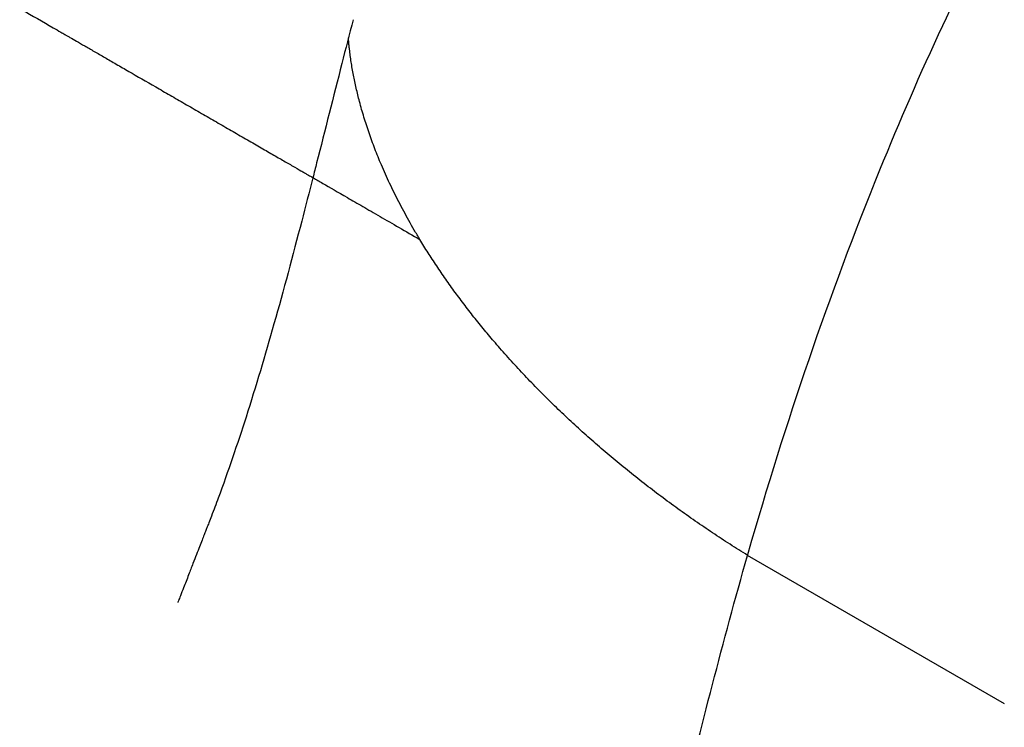
# Model space of a CAD drawing. Units: millimetres. Extents: x 97285 to 122571, y 266268 to 272128.
# Drawn here: x 100240 to 100454, y 271198 to 271352 of the extents above; entities that cross this region are included whole.
import ezdxf

# ---------------------------------------------------------------- set-up
doc = ezdxf.new("R2010")
doc.units = ezdxf.units.MM
doc.styles.get("Standard").update_dxf_attribs({"font": 'arial.ttf'})
doc.dimstyles.new('ISO-25', dxfattribs={"dimtxt": 2.5, "dimasz": 2.5, "dimexe": 1.25, "dimexo": 0.625, "dimtad": 1, "dimtxsty": 'Standard', "dimcen": 2.5, "dimadec": 0, "dimazin": 0, "dimtfac": 1, "dimtmove": 0, "dimatfit": 3, "dimfxl": 1, "dimarcsym": 0})

# ---------------------------------------------------------------- blocks, each defined once
blk = doc.blocks.new('*D2')
at = {"color": 0, "lineweight": -2, "transparency": 16777216}
for p, q in [((97708.52, 271744.83), (97708.52, 271866.08)), ((97928.52, 271864.83), (107060.64, 271864.83)), ((107280.64, 271744.83), (107280.64, 271866.08))]:
    blk.add_line(p, q, dxfattribs=at)
at = {"color": 0, "transparency": 16777216}
for points in [[(97928.52, 271901.5), (97928.52, 271828.17), (97708.52, 271864.83)], [(107060.64, 271901.5), (107060.64, 271828.17), (107280.64, 271864.83)]]:
    blk.add_solid(points, dxfattribs=at)
at = {"layer": 'Defpoints', "color": 0, "transparency": 16777216}
for p in [(107280.64, 271864.83), (107280.64, 270678.18), (97708.52, 268450.08)]:
    blk.add_point(p, dxfattribs=at)
at = {"color": 0, "transparency": 16777216, "insert": (102494.58, 271996.95), "char_height": 200, "attachment_point": 5}
blk.add_mtext('955', dxfattribs=at)
blk = doc.blocks.new('*D3')
at = {"color": 0, "lineweight": -2, "transparency": 16777216}
for p, q in [((97668.76, 271743.67), (97547.51, 271743.67)), ((97548.76, 271523.67), (97548.76, 266488.35)), ((97668.76, 266268.35), (97547.51, 266268.35))]:
    blk.add_line(p, q, dxfattribs=at)
at = {"color": 0, "transparency": 16777216}
for points in [[(97512.09, 271523.67), (97585.42, 271523.67), (97548.76, 271743.67)], [(97512.09, 266488.35), (97585.42, 266488.35), (97548.76, 266268.35)]]:
    blk.add_solid(points, dxfattribs=at)
at = {"layer": 'Defpoints', "color": 0, "transparency": 16777216}
for p in [(106650.62, 271743.67), (97548.76, 266268.35), (104212.98, 266268.35)]:
    blk.add_point(p, dxfattribs=at)
at = {"color": 0, "transparency": 16777216, "insert": (97416.64, 269006.01), "char_height": 200, "attachment_point": 5, "rotation": 90}
blk.add_mtext('550', dxfattribs=at)

msp = doc.modelspace()

# ---------------------------------------------------------------- linework, layer by layer
msp.add_line((100454.42, 271203.42), (100398.485, 271235.714))
for points, knots in [([(100398.485, 271235.714), (100398.548, 271235.935), (100398.611, 271236.156), (100398.675, 271236.378), (100406.763, 271264.545), (100416.227, 271292.434), (100427.297, 271319.623), (100431.608, 271330.21), (100436.162, 271340.69), (100440.974, 271351.04), (100445.25, 271360.237), (100449.729, 271369.332), (100454.373, 271378.341)], [0, 0, 0, 0, 0.00218181, 0.00218181, 0.00218181, 0.28, 0.28, 0.28, 0.38817828, 0.38817828, 0.38817828, 0.48431546, 0.48431546, 0.48431546, 0.48431546]), ([(100240.409, 271354.537), (100242.707, 271353.21), (100244.993, 271351.89), (100247.25, 271350.587), (100247.814, 271350.261), (100248.376, 271349.937), (100248.936, 271349.613), (100249.077, 271349.533), (100249.216, 271349.452), (100249.356, 271349.371), (100249.496, 271349.29), (100249.631, 271349.213), (100249.786, 271349.123), (100249.942, 271349.033), (100250.114, 271348.934), (100250.3, 271348.826), (100250.487, 271348.718), (100250.688, 271348.602), (100250.904, 271348.478), (100251.765, 271347.98), (100252.848, 271347.355), (100254.133, 271346.613), (100254.454, 271346.428), (100254.789, 271346.234), (100255.133, 271346.036), (100255.477, 271345.837), (100255.831, 271345.633), (100256.194, 271345.423), (100256.921, 271345.003), (100257.686, 271344.562), (100258.487, 271344.099), (100259.288, 271343.637), (100260.126, 271343.153), (100261.001, 271342.648), (100261.438, 271342.396), (100261.886, 271342.137), (100262.34, 271341.875), (100262.795, 271341.612), (100263.255, 271341.347), (100263.72, 271341.078), (100265.583, 271340.002), (100267.536, 271338.875), (100269.581, 271337.694), (100270.093, 271337.399), (100270.61, 271337.1), (100271.134, 271336.798), (100271.657, 271336.495), (100272.188, 271336.189), (100272.719, 271335.883), (100273.78, 271335.27), (100274.847, 271334.654), (100275.919, 271334.035), (100276.992, 271333.416), (100278.069, 271332.794), (100279.153, 271332.168), (100279.694, 271331.855), (100280.236, 271331.542), (100280.778, 271331.229), (100281.32, 271330.917), (100281.862, 271330.604), (100282.405, 271330.29), (100283.492, 271329.663), (100284.569, 271329.041), (100285.631, 271328.428), (100286.694, 271327.814), (100287.743, 271327.209), (100288.778, 271326.611), (100289.295, 271326.312), (100289.809, 271326.015), (100290.32, 271325.721), (100290.83, 271325.426), (100291.33, 271325.137), (100291.82, 271324.854), (100292.8, 271324.289), (100293.74, 271323.746), (100294.638, 271323.228), (100295.535, 271322.709), (100296.392, 271322.215), (100297.202, 271321.748), (100298.011, 271321.28), (100298.75, 271320.854), (100299.42, 271320.467), (100300.09, 271320.08), (100300.692, 271319.732), (100301.223, 271319.426), (100301.488, 271319.273), (100301.736, 271319.13), (100301.961, 271318.999), (100302.187, 271318.869), (100302.391, 271318.751), (100302.575, 271318.645), (100302.942, 271318.433), (100303.227, 271318.269), (100303.431, 271318.151), (100303.534, 271318.092), (100303.616, 271318.044), (100303.676, 271318.009), (100303.737, 271317.974), (100303.777, 271317.951), (100303.797, 271317.94), (100303.807, 271317.934), (100303.812, 271317.931), (100303.812, 271317.931)], [0, 0, 0, 0, 0.03036872, 0.03036872, 0.03036872, 0.0379609, 0.0379609, 0.0379609, 0.03985895, 0.03985895, 0.03985895, 0.04175699, 0.04175699, 0.04175699, 0.04365504, 0.04365504, 0.04365504, 0.04555308, 0.04555308, 0.04555308, 0.05314526, 0.05314526, 0.05314526, 0.05504331, 0.05504331, 0.05504331, 0.05694135, 0.05694135, 0.05694135, 0.06073744, 0.06073744, 0.06073744, 0.06453353, 0.06453353, 0.06453353, 0.06643158, 0.06643158, 0.06643158, 0.06832962, 0.06832962, 0.06832962, 0.0759218, 0.0759218, 0.0759218, 0.07781985, 0.07781985, 0.07781985, 0.07971789, 0.07971789, 0.07971789, 0.08351398, 0.08351398, 0.08351398, 0.08731007, 0.08731007, 0.08731007, 0.08920812, 0.08920812, 0.08920812, 0.09110616, 0.09110616, 0.09110616, 0.09490225, 0.09490225, 0.09490225, 0.09869834, 0.09869834, 0.09869834, 0.10059639, 0.10059639, 0.10059639, 0.10249443, 0.10249443, 0.10249443, 0.10629052, 0.10629052, 0.10629052, 0.11008661, 0.11008661, 0.11008661, 0.1138827, 0.1138827, 0.1138827, 0.11767879, 0.11767879, 0.11767879, 0.11957684, 0.11957684, 0.11957684, 0.12147488, 0.12147488, 0.12147488, 0.12527097, 0.12527097, 0.12527097, 0.12716902, 0.12716902, 0.12716902, 0.12906706, 0.12906706, 0.12906706, 0.13003529, 0.13003529, 0.13003529, 0.13003529]), ([(100312.584, 271352.321), (100311.756, 271349.131), (100310.937, 271345.943), (100308.277, 271335.529), (100306.458, 271328.315), (100304.356, 271320.063), (100304.084, 271318.997), (100303.812, 271317.931)], [0, 0, 0, 0, 10.0003044, 10.0003044, 32.6948061, 32.6948061, 36.0665042, 36.0665042, 36.0665042, 36.0665042]), ([(100303.812, 271317.931), (100303.005, 271314.77), (100302.194, 271311.614), (100299.427, 271300.956), (100297.436, 271293.485), (100293.416, 271279.264), (100291.402, 271272.5), (100287.351, 271259.873), (100285.34, 271253.99), (100282.713, 271246.879), (100282.222, 271245.571), (100281.536, 271243.78), (100281.348, 271243.292), (100281.089, 271242.622), (100281.018, 271242.439), (100280.94, 271242.24), (100280.933, 271242.223), (100280.869, 271242.058), (100280.857, 271242.026), (100280.717, 271241.667), (100280.612, 271241.397), (100280.381, 271240.805), (100280.255, 271240.482), (100279.978, 271239.771), (100279.827, 271239.383), (100279.494, 271238.53), (100279.313, 271238.065), (100278.914, 271237.041), (100278.696, 271236.483), (100278.217, 271235.254), (100277.956, 271234.584), (100277.381, 271233.11), (100277.068, 271232.306), (100276.378, 271230.537), (100276.002, 271229.572), (100275.401, 271228.028), (100275.175, 271227.449), (100274.814, 271226.523), (100274.678, 271226.176), (100274.502, 271225.724), (100274.462, 271225.62), (100274.415, 271225.5), (100274.409, 271225.484), (100274.402, 271225.466), (100274.401, 271225.463), (100274.399, 271225.459), (100274.399, 271225.457), (100274.398, 271225.456), (100274.398, 271225.455), (100274.398, 271225.455), (100274.397, 271225.455), (100274.397, 271225.453), (100274.396, 271225.451), (100274.395, 271225.449)], [0, 0, 0, 0, 10.0002398, 10.0002398, 33.8489275, 33.8489275, 55.8034035, 55.8034035, 75.3210179, 75.3210179, 79.7340901, 79.7340901, 81.3889645, 81.3889645, 82.0095408, 82.0095408, 82.0677198, 82.0677198, 82.5677199, 82.5677199, 84.0677199, 84.0677199, 85.8677199, 85.8677199, 88.0277199, 88.0277199, 90.6197199, 90.6197199, 93.7301199, 93.7301199, 97.4625999, 97.4625999, 101.9415759, 101.9415759, 107.3163471, 107.3163471, 110.5412098, 110.5412098, 112.4761274, 112.4761274, 113.0566027, 113.0566027, 113.143674, 113.143674, 113.159299, 113.159299, 113.1671115, 113.1671115, 113.1690646, 113.1690646, 113.1700412, 113.1700412, 113.1807402, 113.1807402, 113.1807402, 113.1807402]), ([(100303.812, 271317.931), (100303.851, 271317.908), (100303.891, 271317.885), (100303.931, 271317.862), (100304.079, 271317.777), (100304.235, 271317.687), (100304.395, 271317.595), (100304.555, 271317.502), (100304.72, 271317.407), (100304.89, 271317.308), (100305.23, 271317.112), (100305.588, 271316.906), (100305.964, 271316.689), (100307.467, 271315.821), (100309.258, 271314.787), (100311.336, 271313.587), (100312.375, 271312.987), (100313.486, 271312.346), (100314.67, 271311.662), (100315.262, 271311.321), (100315.871, 271310.968), (100316.5, 271310.606), (100317.128, 271310.243), (100317.776, 271309.869), (100318.438, 271309.486), (100321.089, 271307.956), (100323.984, 271306.285), (100327.11, 271304.48)], [0.189289385, 0.189289385, 0.189289385, 0.189289385, 0.189804505, 0.189804505, 0.189804505, 0.19170255, 0.19170255, 0.19170255, 0.193600595, 0.193600595, 0.193600595, 0.197396685, 0.197396685, 0.197396685, 0.212581045, 0.212581045, 0.212581045, 0.220173225, 0.220173225, 0.220173225, 0.223969316, 0.223969316, 0.223969316, 0.227765406, 0.227765406, 0.227765406, 0.242949766, 0.242949766, 0.242949766, 0.242949766]), ([(100310.326, 271005.777), (100315.002, 271013.639), (100319.612, 271021.743), (100326.642, 271034.067), (100329.021, 271038.229), (100331.448, 271042.415), (100333.908, 271046.657), (100336.407, 271050.855), (100341.39, 271059.36), (100343.857, 271063.675), (100348.457, 271072.441), (100350.672, 271076.996), (100352.781, 271081.66), (100354.943, 271086.451), (100356.949, 271091.243), (100360.743, 271100.944), (100362.531, 271105.85), (100365.865, 271115.561), (100372.334, 271135.565), (100377.726, 271156.237), (100382.425, 271174.655), (100387.754, 271195.627), (100393.103, 271216.917), (100398.485, 271235.714)], [0, 0, 0, 0, 0.125, 0.125, 0.1866667, 0.1875, 0.1875, 0.25, 0.25, 0.3125, 0.3125, 0.3733333, 0.375, 0.375, 0.4375, 0.4375, 0.5, 0.5, 0.56, 0.75, 0.75, 0.78, 1, 1, 1, 1])]:
    msp.add_open_spline(points, degree=3, knots=knots)
for points, weights in [([(100311.785, 271345.875), (100311.688, 271346.71), (100311.613, 271347.538), (100311.56, 271348.36)], [1, 0.998989921492, 0.998103659543, 0.997341214151]), ([(100327.11, 271304.48), (100318.395, 271318.888), (100313.303, 271332.864), (100311.785, 271345.875)], [0.92978097819, 0.939819336019, 0.963225676622, 1]), ([(100398.485, 271235.714), (100367.867, 271254.639), (100342.832, 271278.488), (100327.11, 271304.48)], [1, 0.935610903084, 0.912204562481, 0.92978097819])]:
    msp.add_rational_spline(points, weights, degree=3)

# ---------------------------------------------------------------- dimensions: what is measured, and where the dimension line sits
dim = msp.add_linear_dim(base=(107280.641, 271864.832), p1=(97708.516, 268450.083), p2=(107280.641, 270678.176), text='955', dimstyle='ISO-25', override={"dimtxt": 200, "dimasz": 220, "dimgap": 30, "dimtad": 2, "dimfxl": 120, "dimfxlon": 1})
dim.commit()
dim.dimension.update_dxf_attribs({"geometry": '*D2', "text_midpoint": (102494.578, 271996.947)})
dim = msp.add_linear_dim(base=(97548.756, 266268.348), p1=(106650.625, 271743.668), p2=(104212.984, 266268.348), angle=90, text='550', dimstyle='ISO-25', override={"dimtxt": 200, "dimasz": 220, "dimgap": 30, "dimtad": 2, "dimfxl": 120, "dimfxlon": 1})
dim.commit()
dim.dimension.update_dxf_attribs({"geometry": '*D3', "text_midpoint": (97416.642, 269006.008)})

doc.saveas('drawing.dxf')
